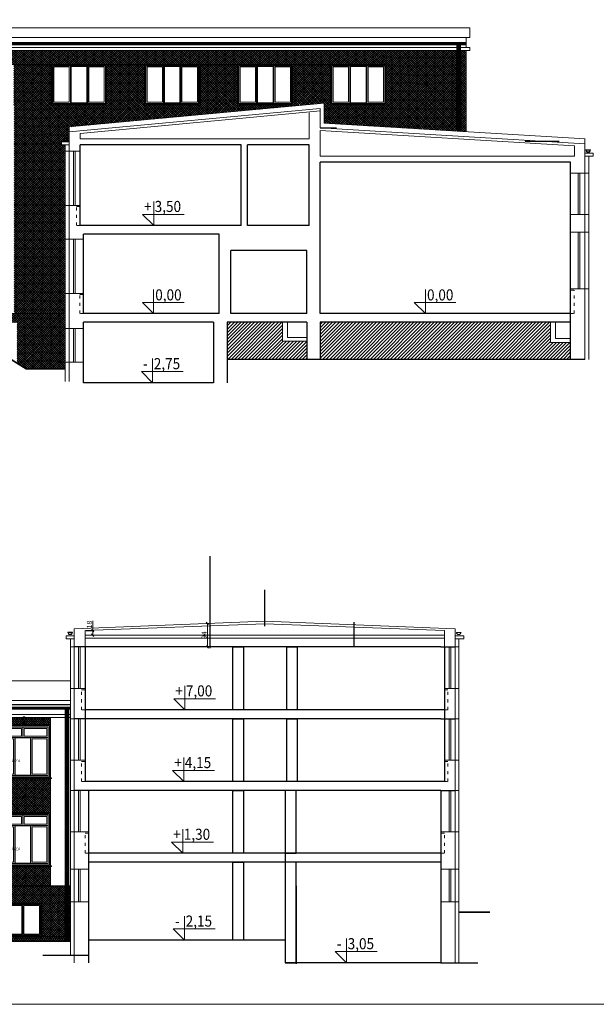
# Model space of a CAD drawing. Units: millimetres. Extents: x -98264 to -10274, y -21479 to 16883.
# Drawn here: x -42143 to -39851, y -21479 to -17565 of the extents above; entities that cross this region are included whole.
import ezdxf

# ---------------------------------------------------------------- set-up
doc = ezdxf.new("R2010")
doc.units = ezdxf.units.MM
doc.linetypes.add('ACAD_ISO03W100', pattern=[30, 12, -18])
doc.layers.get('Defpoints').update_dxf_attribs({"color": 53})
for name, color, linetype, lineweight in [('3', 7, 'Continuous', 18), ('E-listwa cokołowa', 251, 'Continuous', 25), ('E-przełamania', 7, 'Continuous', 9), ('E-rynny', 251, 'Continuous', 13), ('E-stolarka okienna', 253, 'Continuous', 13), ('E-teren', 45, 'Continuous', 35), ('E-ściany', 1, 'Continuous', 20), ('E-ściany cienkie', 1, 'Continuous', 15), ('OPISY', 3, 'Continuous', 18), ('x-podciągi', 8, 'ACAD_ISO03W100', 20), ('x-stolarka wewn', 9, 'Continuous', 20), ('x-stolarka zewn', 8, 'Continuous', 20), ('x-wymiar', 7, 'Continuous', 13), ('x-ściany', 8, 'Continuous', 30), ('x-ściany cienkie', 8, 'Continuous', 20)]:
    doc.layers.add(name, color=color, linetype=linetype, lineweight=lineweight)
for name, color, linetype, lineweight, true_color in [('Acolor 2', 7, 'Continuous', 13, 0xf7eed6), ('Acolor 3', 7, 'Continuous', 15, 0xcac3b3), ('Acolor 4', 7, 'Continuous', 13, 0x6b695f)]:
    doc.layers.add(name, color=color, linetype=linetype, lineweight=lineweight, true_color=true_color)
doc.styles.add('ARIAL', font='arial.ttf', dxfattribs={"width": 0.85})
doc.styles.add('arial 90', font='arial.ttf', dxfattribs={"width": 0.9})
doc.styles.add('ROMAND', font='ROMAND.SHX', dxfattribs={"width": 0.8, "height": 15})
doc.dimstyles.new('1_100', dxfattribs={"dimtxt": 20, "dimasz": 10, "dimexe": 5, "dimexo": 5, "dimgap": 3, "dimtad": 1, "dimdec": 0, "dimzin": 0, "dimdsep": 46, "dimtxsty": 'ARIAL', "dimblk": 'OBLIQUE', "dimcen": 2, "dimclrd": 256, "dimclre": 256, "dimclrt": 256, "dimadec": 0, "dimazin": 0, "dimtfac": 1, "dimtdec": 0, "dimtofl": 0, "dimtmove": 0, "dimatfit": 3, "dimfxl": 1, "dimtolj": 1, "dimtzin": 0, "dimlwd": 15, "dimlwe": 13, "dimarcsym": 0})

# ---------------------------------------------------------------- blocks, each defined once
blk = doc.blocks.new('A$C7FB51987')
at = {"layer": 'E-stolarka okienna'}
for points in [[(2.1, 1.5), (222.1, 1.5), (222.1, 161.5), (2.1, 161.5)], [(6.1, 5.5), (218.1, 5.5), (218.1, 157.5), (6.1, 157.5)], [(7.1, 6.5), (217.1, 6.5), (217.1, 156.5), (7.1, 156.5)], [(7.1, 156.5), (78, 156.5), (78, 6.5), (7.1, 6.5)], [(12.1, 151.5), (73, 151.5), (73, 11.5), (12.1, 11.5)], [(81, 9.5), (143.1, 9.5), (143.1, 153.5), (81, 153.5)], [(146.1, 156.5), (217.1, 156.5), (217.1, 6.5), (146.1, 6.5)], [(151.1, 151.5), (212.1, 151.5), (212.1, 11.5), (151.1, 11.5)], [(0, 0), (224.2, 0), (224.2, 1.5), (0, 1.5)]]:
    blk.add_lwpolyline(points, close=True, dxfattribs=at)
blk = doc.blocks.new('_Oblique')
at = {"color": 0, "linetype": 'ByBlock', "lineweight": -2}
blk.add_line((-0.5, -0.5), (0.5, 0.5), dxfattribs=at)
blk = doc.blocks.new('*D43')
at = {"layer": 'Defpoints', "lineweight": 15, "transparency": 16777216}
for p, q in [((-41853.2, -19993.9), (-41853.2, -19955.1)), ((-41853.2, -20011.8), (-41853.2, -19993.9))]:
    blk.add_line(p, q, dxfattribs=at)
at = {"layer": 'Defpoints', "lineweight": 13, "transparency": 16777216}
for p, q in [((-41878.7, -19993.9), (-41848.2, -19993.9)), ((-41878.7, -20011.8), (-41848.2, -20011.8))]:
    blk.add_line(p, q, dxfattribs=at)
at = {"layer": 'Defpoints', "color": 0, "transparency": 16777216}
for p in [(-41883.7, -19993.9), (-41853.2, -19993.9), (-41883.7, -20011.8)]:
    blk.add_point(p, dxfattribs=at)
at = {"layer": 'Defpoints', "lineweight": 15, "transparency": 16777216, "xscale": 10, "yscale": 10, "zscale": 10}
for p, rotation in [((-41853.2, -19993.9), 90), ((-41853.2, -20011.8), 270)]:
    blk.add_blockref('_Oblique', p, dxfattribs=dict(at, rotation=rotation))
at = {"layer": 'Defpoints', "transparency": 16777216, "insert": (-41866.5, -19969.5), "char_height": 20, "attachment_point": 5, "rotation": 90, "style": 'ARIAL'}
blk.add_mtext('\\A1;18', dxfattribs=at)
blk = doc.blocks.new('*D44')
at = {"layer": 'Defpoints', "lineweight": 13, "transparency": 16777216}
for p, q in [((-41391.7, -19964.9), (-41402.2, -19964.9)), ((-41391.7, -20058.8), (-41402.2, -20058.8))]:
    blk.add_line(p, q, dxfattribs=at)
at = {"layer": 'Defpoints', "lineweight": 15, "transparency": 16777216}
blk.add_line((-41397.2, -20058.8), (-41397.2, -19964.9), dxfattribs=at)
at = {"layer": 'Defpoints', "color": 0, "transparency": 16777216}
for p in [(-41397.2, -19964.9), (-41386.7, -19964.9), (-41386.7, -20058.8)]:
    blk.add_point(p, dxfattribs=at)
at = {"layer": 'Defpoints', "lineweight": 15, "transparency": 16777216, "xscale": 10, "yscale": 10, "zscale": 10}
for p, rotation in [((-41397.2, -19964.9), 90), ((-41397.2, -20058.8), 270)]:
    blk.add_blockref('_Oblique', p, dxfattribs=dict(at, rotation=rotation))
at = {"layer": 'Defpoints', "transparency": 16777216, "insert": (-41410.4, -20011.9), "char_height": 20, "attachment_point": 5, "rotation": 90, "style": 'ARIAL'}
blk.add_mtext('\\A1;94', dxfattribs=at)
blk = doc.blocks.new('A$C655D5E57')
at = {"layer": 'E-stolarka okienna'}
for points in [[(0, 0), (220, 0), (220, 210), (0, 210)], [(4, 4), (216, 4), (216, 206), (4, 206)], [(9, 9), (211, 9), (211, 201), (9, 201)], [(9, 201), (110, 201), (110, 160.5), (9, 160.5)], [(14, 196), (105, 196), (105, 165.5), (14, 165.5)], [(110, 201), (211, 201), (211, 160.5), (110, 160.5)], [(115, 196), (206, 196), (206, 165.5), (115, 165.5)], [(9, 9), (77.9, 9), (77.9, 160.5), (9, 160.5)], [(77.9, 9), (142.1, 9), (142.1, 160.5), (77.9, 160.5)], [(79.9, 11), (140.1, 11), (140.1, 158.5), (79.9, 158.5)], [(142.1, 9), (211, 9), (211, 160.5), (142.1, 160.5)], [(14, 14), (72.9, 14), (72.9, 155.5), (14, 155.5)], [(147.1, 14), (206, 14), (206, 155.5), (147.1, 155.5)], [(-4, -2.4), (224, -2.4), (224, 0), (-4, 0)]]:
    blk.add_lwpolyline(points, close=True, dxfattribs=at)
at = {"layer": 'Defpoints', "style": 'arial 90', "width": 0.9}
blk.add_text('220x210', height=10, dxfattribs=at).set_placement((52.7, 62.3))
blk = doc.blocks.new('A$C1A1E6967')
at = {"layer": 'E-stolarka okienna'}
for points in [[(5.7, 2.7), (155.7, 2.7), (155.7, 132.7), (5.7, 132.7)], [(9.7, 6.7), (151.7, 6.7), (151.7, 128.7), (9.7, 128.7)], [(80.7, 6.7), (9.7, 6.7), (9.7, 128.7), (80.7, 128.7)], [(76.7, 10.7), (13.7, 10.7), (13.7, 124.7), (76.7, 124.7)], [(151.7, 128.7), (80.7, 128.7), (80.7, 6.7), (151.7, 6.7)], [(147.7, 124.7), (84.7, 124.7), (84.7, 10.7), (147.7, 10.7)], [(0, 2.7), (159.3, 2.7), (159.3, 0), (0, 0)]]:
    blk.add_lwpolyline(points, close=True, dxfattribs=at)

msp = doc.modelspace()

# ---------------------------------------------------------------- hatches: boundary and pattern name
at = {"layer": 'Acolor 2', "transparency": 33554687}
h = msp.add_hatch(dxfattribs=at)
h.set_pattern_fill('ANSI37', color=256, scale=2, style=2)
h.paths.add_polyline_path([(-41647.132, -17903.091), (-41647.132, -17743.091), (-41797.132, -17743.091), (-41797.132, -17903.091), (-41795.047, -17903.091), (-41795.047, -17904.557), (-42019.217, -17904.557), (-42019.217, -17903.091), (-42017.132, -17903.091), (-42017.132, -17743.091), (-42167.132, -17743.091), (-42167.132, -17903.091), (-42165.047, -17903.091), (-42165.047, -17904.557), (-42165.047, -18253.091), (-42165.047, -18254.557), (-42165.047, -18603.091), (-42165.047, -18604.557), (-42165.047, -18733.091), (-41962.132, -18733.091), (-41962.132, -18653.091), (-41962.132, -18438.091), (-41962.132, -18303.091), (-41962.132, -18088.091), (-41962.132, -18063.091), (-41977.239, -18063.091), (-41977.239, -18051.091), (-41947.132, -18051.091), (-41947.132, -18011.091), (-41947.132, -17991.004), (-40933.132, -17896.608), (-40933.132, -17975.965), (-40368.132, -18010.28), (-40368.132, -17688.091), (-40687.132, -17688.091), (-40687.132, -17743.091), (-40687.132, -17903.091), (-40685.047, -17903.091), (-40685.047, -17904.557), (-40909.217, -17904.557), (-40909.217, -17903.091), (-40907.132, -17903.091), (-40907.132, -17743.091), (-41057.132, -17743.091), (-41057.132, -17903.091), (-41055.047, -17903.091), (-41055.047, -17904.557), (-41279.217, -17904.557), (-41279.217, -17903.091), (-41277.132, -17903.091), (-41277.132, -17743.091), (-41427.132, -17743.091), (-41427.132, -17903.091), (-41425.047, -17903.091), (-41425.047, -17904.557), (-41649.217, -17904.557), (-41649.217, -17903.091)])
h.paths.add_polyline_path([(-40539.47, -17804.907), (-40495.327, -17804.907), (-40495.327, -17849.907), (-40539.47, -17849.907)], flags=24)
h = msp.add_hatch(dxfattribs=at)
h.set_pattern_fill('ANSI37', color=256, scale=2, style=2)
h.set_pattern_definition([(45, (300, 0), (-4.4901281, 4.4901281), []), (135, (300, 0), (-4.4901281, -4.4901281), [])])
h.paths.add_polyline_path([(-42021.222, -20368.799), (-42021.22, -20338.799), (-42241.22, -20338.799), (-42241.222, -20368.799)])
h.paths.add_polyline_path([(-42241.23, -20581.197), (-42241.236, -20718.799), (-42021.236, -20718.799), (-42021.23, -20581.197)])
h.paths.add_polyline_path([(-42021.245, -20931.197), (-42241.245, -20931.197), (-42241.248, -21008.799), (-42021.248, -21008.799)])
at = {"layer": 'Acolor 3', "transparency": 33554687}
h = msp.add_hatch(dxfattribs=at)
h.set_pattern_fill('ANSI37', color=256, scale=2, angle=180, style=2)
h.set_pattern_definition([(45, (0, 0), (-4.4901281, 4.4901281), []), (135, (0, 0), (-4.4901281, -4.4901281), [])])
h.paths.add_polyline_path([(-43497.132, -17743.091), (-43497.132, -17688.091), (-40687.132, -17688.091), (-40687.132, -17743.091), (-41647.132, -17743.091), (-41867.132, -17743.091), (-42017.132, -17743.091), (-42237.132, -17743.091), (-42387.132, -17743.091), (-42607.132, -17743.091), (-42757.132, -17743.091), (-42977.132, -17743.091), (-43127.132, -17743.091), (-43347.132, -17743.091)])
h = msp.add_hatch(dxfattribs=at)
h.set_pattern_fill('ANSI37', color=256, scale=2, style=2)
h.paths.add_polyline_path([(-42621.248, -21008.799), (-42841.248, -21008.799), (-42889.524, -21008.799), (-42889.524, -21109.037), (-42869.524, -21109.037), (-42869.524, -21129.037), (-42889.524, -21129.037), (-42889.524, -21109.037), (-42889.524, -21008.799), (-42921.248, -21008.799), (-42956.234, -21008.799), (-42956.234, -21078.799), (-42956.234, -21208.799), (-42950.504, -21208.799), (-42950.504, -21211.524), (-42809.754, -21211.524), (-42809.754, -21208.799), (-42806.234, -21208.799), (-42806.234, -21078.799), (-42656.234, -21078.799), (-42656.234, -21208.799), (-42650.504, -21208.799), (-42650.504, -21211.524), (-42509.754, -21211.524), (-42509.754, -21208.799), (-42506.234, -21208.799), (-42506.234, -21078.799), (-42356.234, -21078.799), (-42356.234, -21208.799), (-42350.504, -21208.799), (-42350.504, -21211.524), (-42209.754, -21211.524), (-42209.754, -21208.799), (-42206.234, -21208.799), (-42206.234, -21078.799), (-42056.234, -21078.799), (-42056.234, -21208.799), (-42050.504, -21208.799), (-42050.504, -21211.524), (-41941.734, -21211.524), (-41941.734, -21071.799), (-41941.734, -21008.799), (-42021.248, -21008.799), (-42241.248, -21008.799), (-42321.248, -21008.799), (-42541.248, -21008.799)])
h.paths.add_polyline_path([(-42313.706, -21074.798), (-42269.563, -21074.798), (-42269.563, -21119.798), (-42313.706, -21119.798)], flags=24)
at = {"layer": 'Acolor 4', "transparency": 33554687}
h = msp.add_hatch(dxfattribs=at)
h.set_pattern_fill('ANSI37', color=256, scale=2, style=2)
h.paths.add_polyline_path([(-42118.116, -18952.471), (-41962.132, -18952.471), (-41962.132, -18927.091), (-41962.132, -18792.091), (-41962.132, -18733.091), (-42165.047, -18733.091), (-43497.132, -18733.091), (-44003.132, -18733.091), (-44003.132, -18768.335), (-44003.132, -18786.475), (-43511.132, -18784.518), (-43511.132, -18768.335), (-43487.132, -18768.335), (-43287.132, -18768.335), (-43263.132, -18768.335), (-43263.132, -18783.531), (-42771.132, -18781.574), (-42771.132, -18768.335), (-42747.132, -18768.335), (-42547.132, -18768.335), (-42523.132, -18768.335), (-42523.132, -18780.588), (-42401.132, -18780.102), (-42401.132, -18768.335), (-42377.132, -18768.335), (-42177.132, -18768.335), (-42153.132, -18768.335), (-42153.132, -18930.925)])
h = msp.add_hatch(dxfattribs=at)
h.set_pattern_fill('ANSI37', color=256, scale=2, style=2)
h.paths.add_polyline_path([(-42050.504, -21211.524), (-42209.754, -21211.524), (-42350.504, -21211.524), (-44596.734, -21211.524), (-44596.734, -21228.179), (-41941.734, -21228.179), (-41941.734, -21211.524)])
at = {"layer": 'x-stolarka wewn', "transparency": 33554687}
h = msp.add_hatch(dxfattribs=at)
h.set_pattern_fill('ANSI31', color=256, scale=3)
h.set_pattern_definition([(45, (-96395.221, 6127.311), (-6.7351921, 6.7351921), [])])
h.paths.add_polyline_path([(-39953.132, -18915.652), (-39953.132, -18847.945), (-40033.132, -18847.945), (-40033.132, -18768.091), (-40948.132, -18768.091), (-40948.132, -18915.652)])
h.paths.add_polyline_path([(-41002.132, -18915.652), (-41002.132, -18843.155), (-41099.132, -18843.155), (-41099.132, -18768.091), (-41318.132, -18768.091), (-41318.132, -18915.652)])

# ---------------------------------------------------------------- linework, layer by layer
at = {"layer": 'Acolor 2'}
for p, q in [((-40687.132, -17743.091), (-40687.132, -17688.091)), ((-40687.132, -17743.091), (-45408.876, -17743.091)), ((-42021.248, -21008.799), (-44641.248, -21008.799))]:
    msp.add_line(p, q, dxfattribs=at)
at = {"layer": 'Defpoints'}
for p, q in [((-40948.132, -17995.091), (-40883.87, -17995.091)), ((-40134.132, -18048.397), (-39998.085, -18048.397)), ((-40948.132, -18915.652), (-41318.132, -18915.652)), ((-39953.132, -18915.652), (-40948.132, -18915.652)), ((-41386.734, -20064.105), (-41386.734, -19697.175)), ((-41169.234, -19976.105), (-41169.234, -19831.466)), ((-40813.734, -20058.799), (-40813.734, -19960.47)), ((-41869.734, -20058.799), (-41926.734, -20058.799)), ((-40468.734, -20058.799), (-40411.734, -20058.799)), ((-44716.734, -20286.799), (-41941.734, -20286.799)), ((-41869.734, -20343.799), (-41926.734, -20343.799)), ((-40468.734, -20343.799), (-40411.734, -20343.799)), ((-41869.734, -20628.799), (-41926.734, -20628.799)), ((-41087.234, -20638.591), (-41087.234, -21195.812)), ((-40468.734, -20628.799), (-40411.734, -20628.799)), ((-41044.734, -21008.799), (-41044.734, -21318.215)), ((-40468.734, -21313.799), (-40322.063, -21313.799))]:
    msp.add_line(p, q, dxfattribs=at)
at = {"layer": 'E-listwa cokołowa'}
for p, q in [((-45505.504, -18733.091), (-41962.132, -18733.091)), ((-44716.734, -21211.524), (-41941.734, -21211.524))]:
    msp.add_line(p, q, dxfattribs=at)
at = {"layer": 'E-przełamania'}
msp.add_lwpolyline([(-42021.22, -20338.799), (-41941.22, -20338.799), (-41941.248, -21008.799), (-42021.248, -21008.799)], close=True, dxfattribs=at)
msp.add_lwpolyline([(-42021.22, -20338.799), (-41941.22, -20338.799), (-41941.248, -21008.799), (-42021.248, -21008.799)], close=True, dxfattribs=at)
msp.add_lwpolyline([(-42021.22, -20338.799), (-41941.22, -20338.799), (-41941.248, -21008.799), (-42021.248, -21008.799)], close=True, dxfattribs=at)
msp.add_lwpolyline([(-42021.22, -20338.799), (-41941.22, -20338.799), (-41941.248, -21008.799), (-42021.248, -21008.799)], close=True, dxfattribs=at)
msp.add_lwpolyline([(-42021.22, -20338.799), (-41941.22, -20338.799), (-41941.248, -21008.799), (-42021.248, -21008.799)], close=True, dxfattribs=at)
msp.add_lwpolyline([(-42021.22, -20338.799), (-41941.22, -20338.799), (-41941.248, -21008.799), (-42021.248, -21008.799)], close=True, dxfattribs=at)
msp.add_lwpolyline([(-42021.22, -20338.799), (-41941.22, -20338.799), (-41941.248, -21008.799), (-42021.248, -21008.799)], close=True, dxfattribs=at)
msp.add_lwpolyline([(-42021.22, -20338.799), (-41941.22, -20338.799), (-41941.248, -21008.799), (-42021.248, -21008.799)], close=True, dxfattribs=at)
msp.add_lwpolyline([(-42021.22, -20338.799), (-41941.22, -20338.799), (-41941.248, -21008.799), (-42021.248, -21008.799)], close=True, dxfattribs=at)
msp.add_lwpolyline([(-42021.22, -20338.799), (-41941.22, -20338.799), (-41941.248, -21008.799), (-42021.248, -21008.799)], close=True, dxfattribs=at)
msp.add_lwpolyline([(-42021.22, -20338.799), (-41941.22, -20338.799), (-41941.248, -21008.799), (-42021.248, -21008.799)], close=True, dxfattribs=at)
msp.add_lwpolyline([(-42021.22, -20338.799), (-41941.22, -20338.799), (-41941.248, -21008.799), (-42021.248, -21008.799)], close=True, dxfattribs=at)
msp.add_lwpolyline([(-42021.22, -20338.799), (-41941.22, -20338.799), (-41941.248, -21008.799), (-42021.248, -21008.799)], close=True, dxfattribs=at)
msp.add_lwpolyline([(-42021.22, -20338.799), (-41941.22, -20338.799), (-41941.248, -21008.799), (-42021.248, -21008.799)], close=True, dxfattribs=at)
msp.add_lwpolyline([(-42021.22, -20338.799), (-41941.22, -20338.799), (-41941.248, -21008.799), (-42021.248, -21008.799)], close=True, dxfattribs=at)
msp.add_lwpolyline([(-42021.22, -20338.799), (-41941.22, -20338.799), (-41941.248, -21008.799), (-42021.248, -21008.799)], close=True, dxfattribs=at)
msp.add_lwpolyline([(-42021.22, -20338.799), (-41941.22, -20338.799), (-41941.248, -21008.799), (-42021.248, -21008.799)], close=True, dxfattribs=at)
msp.add_lwpolyline([(-42021.22, -20338.799), (-41941.22, -20338.799), (-41941.248, -21008.799), (-42021.248, -21008.799)], close=True, dxfattribs=at)
msp.add_lwpolyline([(-42021.22, -20338.799), (-41941.22, -20338.799), (-41941.248, -21008.799), (-42021.248, -21008.799)], close=True, dxfattribs=at)
msp.add_lwpolyline([(-42021.22, -20338.799), (-41941.22, -20338.799), (-41941.248, -21008.799), (-42021.248, -21008.799)], close=True, dxfattribs=at)
msp.add_lwpolyline([(-42021.22, -20338.799), (-41941.22, -20338.799), (-41941.248, -21008.799), (-42021.248, -21008.799)], close=True, dxfattribs=at)
msp.add_lwpolyline([(-42021.22, -20338.799), (-41941.22, -20338.799), (-41941.248, -21008.799), (-42021.248, -21008.799)], close=True, dxfattribs=at)
msp.add_lwpolyline([(-42021.22, -20338.799), (-41941.22, -20338.799), (-41941.248, -21008.799), (-42021.248, -21008.799)], close=True, dxfattribs=at)
msp.add_lwpolyline([(-42021.22, -20338.799), (-41941.22, -20338.799), (-41941.248, -21008.799), (-42021.248, -21008.799)], close=True, dxfattribs=at)
msp.add_lwpolyline([(-42021.22, -20338.799), (-41941.22, -20338.799), (-41941.248, -21008.799), (-42021.248, -21008.799)], close=True, dxfattribs=at)
msp.add_lwpolyline([(-42021.22, -20338.799), (-41941.22, -20338.799), (-41941.248, -21008.799), (-42021.248, -21008.799)], close=True, dxfattribs=at)
msp.add_lwpolyline([(-42021.22, -20338.799), (-41941.22, -20338.799), (-41941.248, -21008.799), (-42021.248, -21008.799)], close=True, dxfattribs=at)
msp.add_lwpolyline([(-42021.22, -20338.799), (-41941.22, -20338.799), (-41941.248, -21008.799), (-42021.248, -21008.799)], close=True, dxfattribs=at)
msp.add_lwpolyline([(-42021.22, -20338.799), (-41941.22, -20338.799), (-41941.248, -21008.799), (-42021.248, -21008.799)], close=True, dxfattribs=at)
msp.add_lwpolyline([(-42021.22, -20338.799), (-41941.22, -20338.799), (-41941.248, -21008.799), (-42021.248, -21008.799)], close=True, dxfattribs=at)
msp.add_lwpolyline([(-42021.22, -20338.799), (-41941.22, -20338.799), (-41941.248, -21008.799), (-42021.248, -21008.799)], close=True, dxfattribs=at)
msp.add_lwpolyline([(-42021.22, -20338.799), (-41941.22, -20338.799), (-41941.248, -21008.799), (-42021.248, -21008.799)], close=True, dxfattribs=at)
msp.add_lwpolyline([(-42021.22, -20338.799), (-41941.22, -20338.799), (-41941.248, -21008.799), (-42021.248, -21008.799)], close=True, dxfattribs=at)
msp.add_lwpolyline([(-42021.22, -20338.799), (-41941.22, -20338.799), (-41941.248, -21008.799), (-42021.248, -21008.799)], close=True, dxfattribs=at)
msp.add_lwpolyline([(-42021.22, -20338.799), (-41941.22, -20338.799), (-41941.248, -21008.799), (-42021.248, -21008.799)], close=True, dxfattribs=at)
msp.add_lwpolyline([(-42021.22, -20338.799), (-41941.22, -20338.799), (-41941.248, -21008.799), (-42021.248, -21008.799)], close=True, dxfattribs=at)
msp.add_lwpolyline([(-42021.22, -20338.799), (-41941.22, -20338.799), (-41941.248, -21008.799), (-42021.248, -21008.799)], close=True, dxfattribs=at)
msp.add_lwpolyline([(-42021.22, -20338.799), (-41941.22, -20338.799), (-41941.248, -21008.799), (-42021.248, -21008.799)], close=True, dxfattribs=at)
msp.add_lwpolyline([(-42021.22, -20338.799), (-41941.22, -20338.799), (-41941.248, -21008.799), (-42021.248, -21008.799)], close=True, dxfattribs=at)
msp.add_lwpolyline([(-42021.22, -20338.799), (-41941.22, -20338.799), (-41941.248, -21008.799), (-42021.248, -21008.799)], close=True, dxfattribs=at)
msp.add_lwpolyline([(-42021.22, -20338.799), (-41941.22, -20338.799), (-41941.248, -21008.799), (-42021.248, -21008.799)], close=True, dxfattribs=at)
at = {"layer": 'E-rynny'}
for p, q in [((-40368.132, -17655.894), (-45732.132, -17655.894)), ((-40368.132, -17658.894), (-45732.132, -17658.894)), ((-40368.132, -17661.894), (-45732.132, -17661.894)), ((-40368.132, -17664.894), (-45732.132, -17664.894)), ((-40405.918, -17664.894), (-40405.918, -18007.985)), ((-40402.918, -17664.894), (-40402.918, -18008.167)), ((-40399.918, -17664.894), (-40399.918, -18008.349)), ((-40396.918, -17664.894), (-40396.918, -18008.531)), ((-40393.918, -17664.894), (-40393.918, -18008.714)), ((-40390.918, -17664.894), (-40390.918, -18008.896)), ((-41952.111, -18037.044), (-41970.111, -18037.044)), ((-41952.111, -18038.044), (-41970.111, -18038.044)), ((-39874.103, -18082.982), (-39892.103, -18082.982)), ((-39874.103, -18083.982), (-39892.103, -18083.982)), ((-41933.645, -20000.274), (-41951.645, -20000.274)), ((-40388.719, -20000.524), (-40406.719, -20000.524)), ((-41933.645, -20001.274), (-41951.645, -20001.274)), ((-40388.719, -20001.524), (-40406.719, -20001.524)), ((-41941.734, -20297.354), (-44716.734, -20297.354)), ((-41941.734, -20300.354), (-44716.734, -20300.354)), ((-41941.734, -20303.354), (-44716.734, -20303.354)), ((-41941.734, -20306.354), (-44716.734, -20306.354)), ((-41963.09, -20306.354), (-41963.09, -21228.179)), ((-41960.09, -20306.354), (-41960.09, -21228.179)), ((-41957.09, -20306.354), (-41957.09, -21228.179)), ((-41954.09, -20306.354), (-41954.09, -21228.179)), ((-41951.09, -20306.354), (-41951.09, -21228.179)), ((-41948.09, -20306.354), (-41948.09, -21228.179))]:
    msp.add_line(p, q, dxfattribs=at)
for centre, radius in [((-41961.111, -18037.044), 9), ((-41961.111, -18037.044), 8), ((-39883.103, -18082.982), 9), ((-39883.103, -18082.982), 8), ((-41942.645, -20000.274), 9), ((-41942.645, -20000.274), 8), ((-40397.719, -20000.524), 9), ((-40397.719, -20000.524), 8)]:
    msp.add_arc(centre, radius, 180, 0, dxfattribs=at)
at = {"layer": 'E-teren'}
for p, q in [((-40396.734, -21113.053), (-40274.631, -21113.053)), ((-44716.734, -21228.179), (-41941.734, -21228.179))]:
    msp.add_line(p, q, dxfattribs=at)
msp.add_lwpolyline([(-45732.132, -18780.091), (-45472.429, -18780.091), (-45430.634, -18792.154), (-42398.259, -18780.091), (-42118.116, -18952.471), (-41962.132, -18952.471)], dxfattribs=at)
at = {"layer": 'E-ściany'}
for p, q in [((-40368.132, -17688.091), (-40368.132, -18010.28)), ((-40933.132, -17896.608), (-41948.986, -17991.177)), ((-40933.132, -17975.965), (-40933.132, -17896.608)), ((-41947.132, -18051.091), (-41947.132, -17991.004)), ((-39894.92, -18039.02), (-40933.132, -17975.965)), ((-39896.132, -18095.091), (-39896.132, -18038.946)), ((-41962.132, -18063.091), (-41962.132, -19003.091)), ((-39881.132, -18915.652), (-39881.132, -18107.091)), ((-41926.734, -19986.112), (-41169.758, -19956.4)), ((-41169.758, -19956.4), (-40411.734, -19986.112)), ((-41926.734, -19986.112), (-41926.734, -20014.105)), ((-40411.734, -19986.112), (-40411.734, -20014.105)), ((-41941.734, -20026.105), (-41941.734, -21283.799)), ((-44716.734, -20193.799), (-41941.734, -20193.799))]:
    msp.add_line(p, q, dxfattribs=at)
msp.add_lwpolyline([(-40396.734, -20026.105), (-40396.734, -21313.799)], dxfattribs=at)
at = {"layer": 'E-ściany cienkie'}
msp.add_line((-44716.734, -20271.799), (-41941.734, -20271.799), dxfattribs=at)
for points in [[(-45747.446, -17597.698), (-40353.528, -17597.698), (-40353.528, -17635.698), (-45747.446, -17635.698)], [(-45732.132, -17635.698), (-40368.132, -17635.698), (-40368.132, -17676.091), (-45732.132, -17676.091)], [(-41947.132, -18063.091), (-41977.239, -18063.091), (-41977.239, -18051.091), (-41947.132, -18051.091)], [(-39863.109, -18107.182), (-39896.132, -18107.091), (-39896.132, -18095.091), (-39863.109, -18095.182)], [(-41958.292, -20026.105), (-41926.734, -20026.105), (-41926.734, -20014.105), (-41958.292, -20014.105)], [(-40411.734, -20026.105), (-40378.136, -20026.105), (-40378.136, -20014.105), (-40411.734, -20014.105)], [(-41941.734, -20338.799), (-44716.734, -20338.799), (-44716.734, -20326.799), (-41941.734, -20326.799)]]:
    msp.add_lwpolyline(points, close=True, dxfattribs=at)
msp.add_lwpolyline([(-45732.132, -17688.091), (-40353.067, -17688.091), (-40353.067, -17676.091), (-45747.05, -17676.091), (-45747.05, -17688.091), (-45732.132, -17688.091)], dxfattribs=at)
at = {"layer": 'OPISY'}
msp.add_lwpolyline([(-46164.259, -21479.188), (-32967.557, -21479.188), (-32967.557, -13419.188), (-46164.259, -13419.188)], close=True, dxfattribs=at)
at = {"layer": 'x-podciągi'}
for points in [[(-41903.132, -18383.091), (-41917.132, -18383.091), (-41917.132, -18308.091), (-41903.132, -18308.091)], [(-41890.132, -18733.091), (-41904.132, -18733.091), (-41904.132, -18658.091), (-41890.132, -18658.091)], [(-39953.132, -18733.091), (-39939.132, -18733.091), (-39939.132, -18640.091), (-39953.132, -18640.091)], [(-41883.734, -20308.799), (-41897.734, -20308.799), (-41897.734, -20228.799), (-41883.734, -20228.799)], [(-40454.734, -20308.799), (-40440.734, -20308.799), (-40440.734, -20228.799), (-40454.734, -20228.799)], [(-41883.734, -20593.799), (-41897.734, -20593.799), (-41897.734, -20513.799), (-41883.734, -20513.799)], [(-40454.734, -20593.799), (-40440.734, -20593.799), (-40440.734, -20513.799), (-40454.734, -20513.799)], [(-41869.734, -20878.799), (-41883.734, -20878.799), (-41883.734, -20798.799), (-41869.734, -20798.799)], [(-40468.734, -20878.799), (-40454.734, -20878.799), (-40454.734, -20798.799), (-40468.734, -20798.799)]]:
    msp.add_lwpolyline(points, close=True, dxfattribs=at)
at = {"layer": 'x-stolarka zewn'}
for points in [[(-41923.132, -18303.091), (-41930.132, -18303.091), (-41930.132, -18088.091), (-41923.132, -18088.091)], [(-39916.132, -18175.091), (-39923.132, -18175.091), (-39923.132, -18340.091), (-39916.132, -18340.091)], [(-39916.132, -18410.091), (-39923.132, -18410.091), (-39923.132, -18635.091), (-39916.132, -18635.091)], [(-41923.132, -18653.091), (-41930.132, -18653.091), (-41930.132, -18438.091), (-41923.132, -18438.091)], [(-41923.132, -18927.091), (-41930.132, -18927.091), (-41930.132, -18792.091), (-41923.132, -18792.091)], [(-41902.734, -20058.799), (-41909.734, -20058.799), (-41909.734, -20223.799), (-41902.734, -20223.799)], [(-40435.734, -20058.799), (-40428.734, -20058.799), (-40428.734, -20223.799), (-40435.734, -20223.799)], [(-41902.734, -20343.799), (-41909.734, -20343.799), (-41909.734, -20508.799), (-41902.734, -20508.799)], [(-40435.734, -20343.799), (-40428.734, -20343.799), (-40428.734, -20508.799), (-40435.734, -20508.799)], [(-41902.734, -20628.799), (-41909.734, -20628.799), (-41909.734, -20793.799), (-41902.734, -20793.799)], [(-40435.734, -20628.799), (-40428.734, -20628.799), (-40428.734, -20793.799), (-40435.734, -20793.799)], [(-41902.734, -20941.799), (-41909.734, -20941.799), (-41909.734, -21071.799), (-41902.734, -21071.799)], [(-40435.734, -20941.799), (-40428.734, -20941.799), (-40428.734, -21071.799), (-40435.734, -21071.799)]]:
    msp.add_lwpolyline(points, close=True, dxfattribs=at)
at = {"layer": 'x-wymiar'}
for points in [[(-41610.37, -18287.442), (-41610.37, -18383.091), (-41655.302, -18339.009), (-41488.888, -18339.009)], [(-41610.777, -18637.442), (-41610.777, -18733.091), (-41655.709, -18689.009), (-41489.295, -18689.009)], [(-40530.122, -18637.442), (-40530.122, -18733.091), (-40575.054, -18689.009), (-40408.639, -18689.009)], [(-41614.786, -18912.442), (-41614.786, -19008.091), (-41659.718, -18964.009), (-41493.303, -18964.009)], [(-41486.187, -20213.15), (-41486.187, -20308.799), (-41531.119, -20264.717), (-41364.704, -20264.717)], [(-41490.382, -20498.15), (-41490.382, -20593.799), (-41535.314, -20549.717), (-41368.899, -20549.717)], [(-41494.577, -20783.15), (-41494.577, -20878.799), (-41539.509, -20834.717), (-41373.094, -20834.717)], [(-41487.912, -21128.15), (-41487.912, -21223.799), (-41532.844, -21179.717), (-41366.429, -21179.717)], [(-40843.819, -21218.15), (-40843.819, -21313.799), (-40888.751, -21269.717), (-40722.336, -21269.717)]]:
    msp.add_lwpolyline(points, dxfattribs=at)
at = {"layer": 'x-ściany'}
for p, q in [((-41903.132, -18383.091), (-41903.132, -18063.091)), ((-41263.132, -18063.091), (-41903.132, -18063.091)), ((-41263.132, -18383.091), (-41263.132, -18063.091)), ((-40992.132, -18063.091), (-41237.132, -18063.091)), ((-41237.132, -18383.091), (-41237.132, -18063.091)), ((-40992.132, -18383.091), (-40992.132, -18063.091)), ((-39953.132, -18132.091), (-40948.132, -18132.091)), ((-40948.132, -18733.091), (-40948.132, -18132.091)), ((-39953.132, -18915.652), (-39953.132, -18132.091)), ((-41263.132, -18383.091), (-41903.132, -18383.091)), ((-40992.132, -18383.091), (-41237.132, -18383.091)), ((-41350.132, -18418.091), (-41890.132, -18418.091)), ((-41890.132, -18733.091), (-41890.132, -18418.091)), ((-41350.132, -18733.091), (-41350.132, -18418.091)), ((-41002.132, -18483.091), (-41304.132, -18483.091)), ((-41304.132, -18733.091), (-41304.132, -18483.091)), ((-41002.132, -18733.091), (-41002.132, -18483.091)), ((-41350.132, -18733.091), (-41890.132, -18733.091)), ((-41002.132, -18733.091), (-41304.132, -18733.091)), ((-39953.132, -18733.091), (-40948.132, -18733.091)), ((-41373.132, -18768.091), (-41890.132, -18768.091)), ((-41890.132, -19008.091), (-41890.132, -18768.091)), ((-41373.132, -18768.091), (-41373.132, -19008.091)), ((-41002.132, -18768.091), (-41318.132, -18768.091)), ((-41318.132, -18768.091), (-41318.132, -19008.091)), ((-41002.132, -18768.091), (-41002.132, -18915.652)), ((-39953.132, -18768.091), (-40948.132, -18768.091)), ((-40948.132, -18768.091), (-40948.132, -18915.652)), ((-39896.132, -18915.652), (-39953.132, -18915.652)), ((-41373.132, -19008.091), (-41890.132, -19008.091)), ((-40468.734, -20058.799), (-41883.734, -20058.799)), ((-41883.734, -20058.799), (-41883.734, -20593.799)), ((-40454.734, -20058.799), (-40454.734, -20593.799)), ((-40454.734, -20308.799), (-41883.734, -20308.799)), ((-40468.734, -20343.799), (-41883.734, -20343.799)), ((-40454.734, -20593.799), (-41883.734, -20593.799)), ((-40468.734, -20628.799), (-41869.734, -20628.799)), ((-41869.734, -20628.799), (-41869.734, -21313.799)), ((-40468.734, -20628.799), (-40468.734, -21313.799)), ((-40468.734, -20878.799), (-41869.734, -20878.799)), ((-40468.734, -20913.799), (-41869.734, -20913.799)), ((-41087.234, -21223.799), (-41869.734, -21223.799)), ((-42051.516, -21283.799), (-41869.734, -21283.799)), ((-40468.734, -21313.799), (-41087.234, -21313.799))]:
    msp.add_line(p, q, dxfattribs=at)
for points in [[(-41295.734, -20058.799), (-41253.734, -20058.799), (-41253.734, -20308.799), (-41295.734, -20308.799)], [(-41081.734, -20058.799), (-41039.734, -20058.799), (-41039.734, -20308.799), (-41081.734, -20308.799)], [(-41295.734, -20343.799), (-41253.734, -20343.799), (-41253.734, -20593.799), (-41295.734, -20593.799)], [(-41081.734, -20343.799), (-41039.734, -20343.799), (-41039.734, -20593.799), (-41081.734, -20593.799)], [(-41295.734, -20628.799), (-41253.734, -20628.799), (-41253.734, -20878.799), (-41295.734, -20878.799)], [(-41087.234, -20878.799), (-41044.734, -20878.799), (-41044.734, -20628.799), (-41087.234, -20628.799)], [(-41295.734, -20913.799), (-41253.734, -20913.799), (-41253.734, -21223.799), (-41295.734, -21223.799)], [(-41087.234, -21313.799), (-41044.734, -21313.799), (-41044.734, -20913.799), (-41087.234, -20913.799)]]:
    msp.add_lwpolyline(points, close=True, dxfattribs=at)
at = {"layer": 'x-ściany cienkie'}
for p, q in [((-40948.132, -17918.091), (-41947.132, -18011.091)), ((-40948.132, -17995.091), (-40948.132, -17918.091)), ((-40947.205, -17928.048), (-41903.563, -18017.078)), ((-40992.132, -18038.091), (-40992.132, -17935.67)), ((-39896.132, -18058.983), (-40948.132, -17995.091)), ((-41947.132, -18011.091), (-41947.132, -19003.091)), ((-41903.132, -18038.091), (-41903.563, -18017.078)), ((-41237.132, -18038.091), (-41903.132, -18038.091)), ((-40992.132, -18038.091), (-41237.132, -18038.091)), ((-39937.734, -18066.475), (-40948.132, -18005.109)), ((-40948.132, -18107.091), (-40948.132, -18005.109)), ((-39937.734, -18066.475), (-39937.734, -18107.091)), ((-39896.132, -18915.652), (-39896.132, -18058.983)), ((-41962.132, -18088.091), (-41903.132, -18088.091)), ((-39937.734, -18107.091), (-40948.132, -18107.091)), ((-39881.132, -18175.091), (-39953.132, -18175.091)), ((-41962.132, -18303.091), (-41903.132, -18303.091)), ((-39881.132, -18340.091), (-39953.132, -18340.091)), ((-39881.132, -18410.091), (-39953.132, -18410.091)), ((-41962.132, -18438.091), (-41890.132, -18438.091)), ((-41962.132, -18653.091), (-41890.132, -18653.091)), ((-39881.132, -18635.091), (-39953.132, -18635.091)), ((-41890.132, -18792.091), (-41962.132, -18792.091)), ((-41890.132, -18927.091), (-41962.132, -18927.091)), ((-41926.734, -19986.112), (-41926.734, -21313.799)), ((-41883.734, -19993.873), (-41169.234, -19966.428)), ((-41883.734, -20058.799), (-41883.734, -19993.873)), ((-41169.234, -19966.428), (-40454.734, -19993.873)), ((-40454.734, -20058.799), (-40454.734, -19993.873)), ((-40411.734, -19986.112), (-40411.734, -21313.799)), ((-40454.734, -20011.799), (-41883.734, -20011.799)), ((-40454.734, -20023.799), (-41883.734, -20023.799)), ((-41869.734, -20058.799), (-41941.734, -20058.799)), ((-40468.734, -20058.799), (-40396.734, -20058.799)), ((-41941.734, -20223.799), (-41883.734, -20223.799)), ((-40396.734, -20223.799), (-40454.734, -20223.799)), ((-41869.734, -20343.799), (-41941.734, -20343.799)), ((-41253.734, -20593.799), (-41253.734, -20343.799)), ((-40468.734, -20343.799), (-40396.734, -20343.799)), ((-41941.734, -20508.799), (-41883.734, -20508.799)), ((-40396.734, -20508.799), (-40454.734, -20508.799)), ((-41869.734, -20628.799), (-41941.734, -20628.799)), ((-40468.734, -20628.799), (-40396.734, -20628.799)), ((-41941.734, -20793.799), (-41869.734, -20793.799)), ((-40396.734, -20793.799), (-40468.734, -20793.799)), ((-41869.734, -20941.799), (-41941.734, -20941.799)), ((-40468.734, -20941.799), (-40396.734, -20941.799)), ((-41869.734, -21071.799), (-41941.734, -21071.799)), ((-40468.734, -21071.799), (-40396.734, -21071.799))]:
    msp.add_line(p, q, dxfattribs=at)
for points in [[(-41002.132, -18768.091), (-41002.132, -18843.155), (-41099.132, -18843.155), (-41099.132, -18768.091)], [(-41002.132, -18768.091), (-41002.132, -18828.841), (-41079.132, -18828.841), (-41079.132, -18768.091)], [(-40033.132, -18768.091), (-40033.132, -18847.945), (-39953.132, -18847.945)], [(-40013.132, -18769.639), (-40013.132, -18831.989), (-39953.132, -18831.989)]]:
    msp.add_lwpolyline(points, dxfattribs=at)

# ---------------------------------------------------------------- block references
at = {"layer": 'E-stolarka okienna'}
for name, p in [('A$C7FB51987', (-42019.217, -17904.557)), ('A$C7FB51987', (-41649.217, -17904.557)), ('A$C7FB51987', (-41279.217, -17904.557)), ('A$C7FB51987', (-40909.217, -17904.557)), ('A$C655D5E57', (-42241.234, -20578.799)), ('A$C655D5E57', (-42241.234, -20928.799))]:
    msp.add_blockref(name, p, dxfattribs=at)
at = {"layer": 'E-stolarka okienna', "xscale": -1}
msp.add_blockref('A$C1A1E6967', (-42050.504, -21211.524), dxfattribs=at)

# ---------------------------------------------------------------- texts
at = {"layer": '3', "lineweight": -2, "ltscale": 0.6, "style": 'ROMAND', "width": 0.85}
for s, p in [('2. ', (-40535.613, -17842.407)), ('2', (-42135.197, -20364.288)), ('2', (-42135.197, -20663.115)), ('2', (-42135.197, -20985.248))]:
    msp.add_text(s, height=30, dxfattribs=at).set_placement(p)
at = {"layer": 'x-wymiar', "style": 'arial 90', "width": 0.9}
for s, p in [('+ 3,50', (-41648.862, -18329.54)), ('0,00', (-41604.533, -18681.077)), ('0,00', (-40523.878, -18681.077)), ('-  2,75', (-41653.278, -18954.54)), ('+ 7,00', (-41524.679, -20255.248)), ('+ 4,15', (-41528.874, -20540.248)), ('+ 1,30', (-41533.069, -20825.248)), ('-  2,15', (-41526.404, -21170.248)), ('-  3,05', (-40882.311, -21260.248))]:
    msp.add_text(s, height=44, dxfattribs=at).set_placement(p)

# ---------------------------------------------------------------- dimensions: what is measured, and where the dimension line sits
at = {"layer": 'Defpoints'}
for base, p1, p2, picture, middle in [((-41853.245, -19993.873), (-41883.734, -20011.799), (-41883.734, -19993.873), '*D43', (-41866.456, -19969.479)), ((-41397.214, -19964.917), (-41386.734, -20058.799), (-41386.734, -19964.917), '*D44', (-41410.425, -20011.858))]:
    dim = msp.add_linear_dim(base=base, p1=p1, p2=p2, angle=90, dimstyle='1_100', dxfattribs=at)
    dim.commit()
    dim.dimension.update_dxf_attribs({"geometry": picture, "text_midpoint": middle})

doc.saveas('drawing.dxf')
